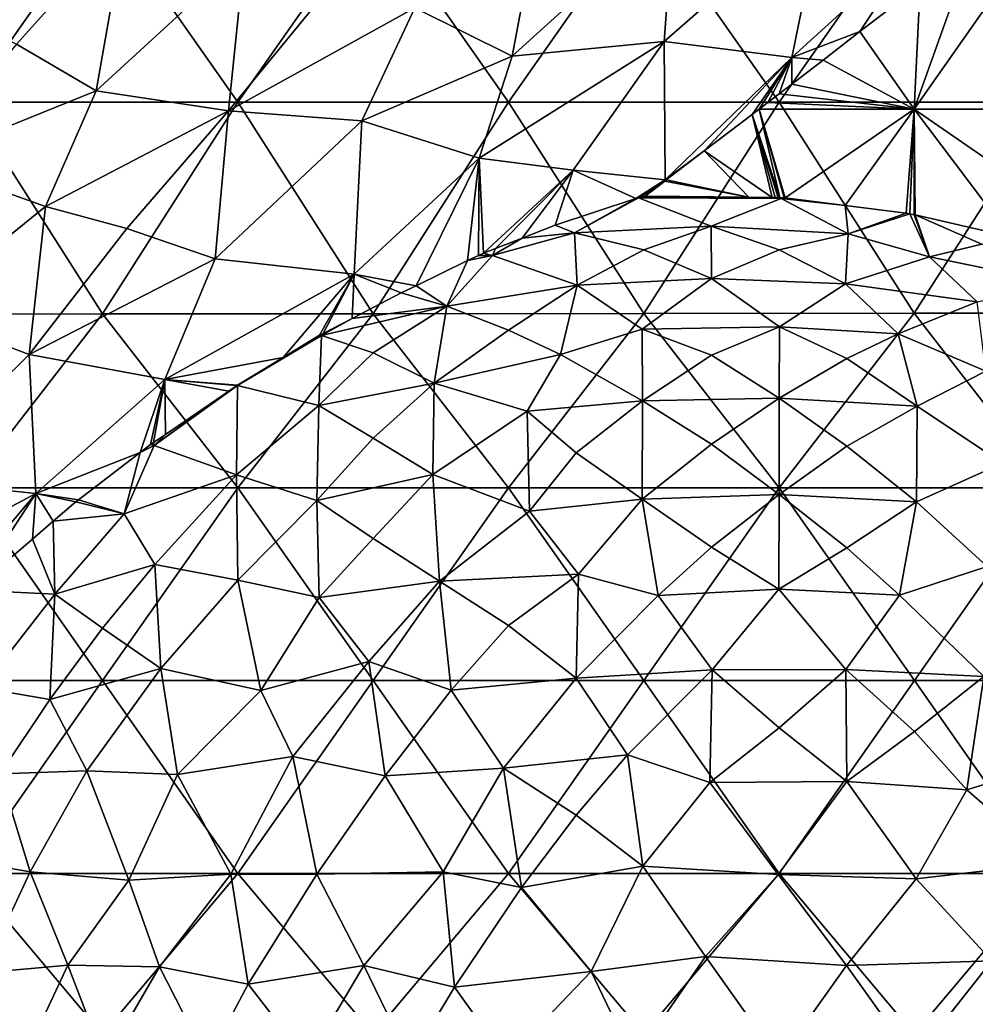
# Model space of a CAD drawing. Extents: x 543940 to 544530, y 4317070 to 4317550.
# Drawn here: x 544152 to 544241, y 4317300 to 4317392 of the extents above; entities that cross this region are included whole.
import ezdxf

# ---------------------------------------------------------------- set-up
doc = ezdxf.new("R2010")
doc.units = 0
doc.layers.add('Maia_Geological_Model_-_D2', color=7, linetype='CONTINUOUS')

msp = doc.modelspace()

# ---------------------------------------------------------------- linework, layer by layer
at = {"layer": 'Maia_Geological_Model_-_D2'}
for points in [[(544198.039, 4317388.765, 557.116), (544200.895, 4317403.938, 574.072), (544188.988, 4317393.261, 572.538)], [(544200.895, 4317403.938, 574.072), (544198.039, 4317388.765, 557.116), (544213.102, 4317402.411, 558.985)], [(544212.187, 4317390.11, 543.308), (544227.047, 4317403.089, 544.156), (544213.102, 4317402.411, 558.985)], [(544224.09, 4317388.614, 527.462), (544227.047, 4317403.089, 544.156), (544212.187, 4317390.11, 543.308)], [(544224.09, 4317388.614, 527.462), (544236.099, 4317399.572, 528.613), (544227.047, 4317403.089, 544.156)], [(544147.298, 4317384.476, 674.142), (544134.697, 4317402.445, 671.873), (544159.896, 4317402.445, 671.881)], [(544147.298, 4317384.476, 674.142), (544159.896, 4317402.445, 671.881), (544172.498, 4317384.476, 674.15)], [(544159.896, 4317402.445, 671.881), (544185.096, 4317402.445, 671.888), (544172.498, 4317384.476, 674.15)], [(544185.096, 4317402.445, 671.888), (544197.697, 4317384.476, 674.157), (544172.498, 4317384.476, 674.15)], [(544185.096, 4317402.445, 671.888), (544210.296, 4317402.446, 671.895), (544197.697, 4317384.476, 674.157)], [(544210.296, 4317402.446, 671.895), (544222.897, 4317384.476, 674.165), (544197.697, 4317384.476, 674.157)], [(544198.039, 4317388.765, 557.116), (544212.187, 4317390.11, 543.308), (544213.102, 4317402.411, 558.985)], [(544210.296, 4317402.446, 671.895), (544235.496, 4317402.445, 671.902), (544222.897, 4317384.476, 674.165)], [(544222.897, 4317384.476, 674.165), (544235.496, 4317402.445, 671.902), (544248.096, 4317384.476, 674.172)], [(544235.496, 4317402.445, 671.902), (544260.696, 4317402.445, 671.909), (544248.096, 4317384.476, 674.172)], [(544162.061, 4317401.204, 607.599), (544143.741, 4317393.944, 614.796), (544151.891, 4317389.856, 603.323)], [(544151.891, 4317389.856, 603.323), (544159.281, 4317385.511, 591.561), (544162.061, 4317401.204, 607.599)], [(544162.061, 4317401.204, 607.599), (544159.281, 4317385.511, 591.561), (544173.112, 4317398.213, 594.18)], [(544241.008, 4317399.265, 522.237), (544235.489, 4317383.813, 524.235), (544248.091, 4317401.78, 521.906)], [(544260.689, 4317383.815, 524.206), (544248.091, 4317401.78, 521.906), (544235.489, 4317383.813, 524.235)], [(544224.09, 4317388.614, 527.462), (544230.425, 4317391.034, 523.31), (544236.099, 4317399.572, 528.613)], [(544230.425, 4317391.034, 523.31), (544236.038, 4317395.376, 522.744), (544236.099, 4317399.572, 528.613)], [(544241.008, 4317399.265, 522.237), (544236.038, 4317395.376, 522.744), (544235.489, 4317383.813, 524.235)], [(544173.112, 4317398.213, 594.18), (544159.281, 4317385.511, 591.561), (544171.612, 4317383.674, 577.69)], [(544181.012, 4317395.11, 582.842), (544173.112, 4317398.213, 594.18), (544171.612, 4317383.674, 577.69)], [(544188.988, 4317393.261, 572.538), (544181.012, 4317395.11, 582.842), (544171.612, 4317383.674, 577.69)], [(544236.038, 4317395.376, 522.744), (544230.425, 4317391.034, 523.31), (544235.489, 4317383.813, 524.235)], [(544188.988, 4317393.261, 572.538), (544171.612, 4317383.674, 577.69), (544184.043, 4317382.722, 563.948)], [(544198.039, 4317388.765, 557.116), (544188.988, 4317393.261, 572.538), (544184.043, 4317382.722, 563.948)], [(544226.992, 4317388.378, 523.656), (544230.425, 4317391.034, 523.31), (544224.09, 4317388.614, 527.462)], [(544235.489, 4317383.813, 524.235), (544230.425, 4317391.034, 523.31), (544226.992, 4317388.378, 523.656)], [(544159.281, 4317385.511, 591.561), (544151.891, 4317389.856, 603.323), (544142.938, 4317378.895, 598.274)], [(544198.039, 4317388.765, 557.116), (544194.979, 4317379.262, 547.683), (544212.187, 4317390.11, 543.308)], [(544212.187, 4317390.11, 543.308), (544194.979, 4317379.262, 547.683), (544203.711, 4317378.134, 536.367)], [(544203.711, 4317378.134, 536.367), (544212.305, 4317377.223, 525.222), (544212.187, 4317390.11, 543.308)], [(544212.305, 4317377.223, 525.222), (544224.09, 4317388.614, 527.462), (544212.187, 4317390.11, 543.308)], [(544198.039, 4317388.765, 557.116), (544184.043, 4317382.722, 563.948), (544194.979, 4317379.262, 547.683)], [(544224.09, 4317388.614, 527.462), (544212.305, 4317377.223, 525.222), (544215.934, 4317379.933, 524.778)], [(544224.09, 4317388.614, 527.462), (544215.934, 4317379.933, 524.778), (544220.397, 4317383.326, 524.318)], [(544224.09, 4317388.614, 527.462), (544220.397, 4317383.326, 524.318), (544221.035, 4317383.811, 524.252)], [(544221.852, 4317384.434, 524.17), (544224.09, 4317388.614, 527.462), (544221.035, 4317383.811, 524.252)], [(544224.09, 4317388.614, 527.462), (544221.852, 4317384.434, 524.17), (544222.911, 4317385.242, 524.065)], [(544224.09, 4317388.614, 527.462), (544222.911, 4317385.242, 524.065), (544224.093, 4317386.144, 523.947)], [(544224.09, 4317388.614, 527.462), (544224.093, 4317386.144, 523.947), (544226.992, 4317388.378, 523.656)], [(544235.489, 4317383.813, 524.235), (544226.992, 4317388.378, 523.656), (544224.093, 4317386.144, 523.947)], [(544235.489, 4317383.813, 524.235), (544224.093, 4317386.144, 523.947), (544222.911, 4317385.242, 524.065)], [(544159.281, 4317385.511, 591.561), (544142.938, 4317378.895, 598.274), (544154.577, 4317374.745, 582.811)], [(544154.577, 4317374.745, 582.811), (544171.612, 4317383.674, 577.69), (544159.281, 4317385.511, 591.561)], [(544235.489, 4317383.813, 524.235), (544222.911, 4317385.242, 524.065), (544221.852, 4317384.434, 524.17)], [(544134.695, 4317364.721, 676.631), (544147.298, 4317384.476, 674.142), (544159.895, 4317364.744, 676.636)], [(544159.895, 4317364.744, 676.636), (544147.298, 4317384.476, 674.142), (544172.498, 4317384.476, 674.15)], [(544185.095, 4317364.765, 676.642), (544159.895, 4317364.744, 676.636), (544172.498, 4317384.476, 674.15)], [(544197.697, 4317384.476, 674.157), (544185.095, 4317364.765, 676.642), (544172.498, 4317384.476, 674.15)], [(544197.697, 4317384.476, 674.157), (544210.294, 4317364.786, 676.647), (544185.095, 4317364.765, 676.642)], [(544222.897, 4317384.476, 674.165), (544210.294, 4317364.786, 676.647), (544197.697, 4317384.476, 674.157)], [(544222.897, 4317384.476, 674.165), (544235.494, 4317364.807, 676.652), (544210.294, 4317364.786, 676.647)], [(544221.035, 4317383.811, 524.252), (544220.397, 4317383.326, 524.318), (544222.978, 4317375.585, 525.353)], [(544235.489, 4317383.813, 524.235), (544221.852, 4317384.434, 524.17), (544221.035, 4317383.811, 524.252)], [(544221.035, 4317383.811, 524.252), (544223.471, 4317375.545, 525.358), (544235.489, 4317383.813, 524.235)], [(544221.035, 4317383.811, 524.252), (544222.978, 4317375.585, 525.353), (544223.381, 4317375.557, 525.357)], [(544221.035, 4317383.811, 524.252), (544223.381, 4317375.557, 525.357), (544223.471, 4317375.545, 525.358)], [(544235.494, 4317364.807, 676.652), (544222.897, 4317384.476, 674.165), (544248.096, 4317384.476, 674.172)], [(544223.471, 4317375.545, 525.358), (544229.052, 4317374.849, 525.423), (544235.489, 4317383.813, 524.235)], [(544229.052, 4317374.849, 525.423), (544234.73, 4317374.116, 525.492), (544235.489, 4317383.813, 524.235)], [(544234.73, 4317374.116, 525.492), (544235.081, 4317374.054, 525.499), (544235.489, 4317383.813, 524.235)], [(544235.081, 4317374.054, 525.499), (544235.49, 4317373.984, 525.506), (544235.489, 4317383.813, 524.235)], [(544260.689, 4317383.815, 524.206), (544235.489, 4317383.813, 524.235), (544248.096, 4317375.127, 525.387)], [(544235.489, 4317383.813, 524.235), (544235.563, 4317373.971, 525.508), (544244.445, 4317371.929, 525.792)], [(544235.489, 4317383.813, 524.235), (544235.49, 4317373.984, 525.506), (544235.563, 4317373.971, 525.508)], [(544244.445, 4317371.929, 525.792), (544248.096, 4317375.127, 525.387), (544235.489, 4317383.813, 524.235)], [(544260.694, 4317364.827, 676.657), (544235.494, 4317364.807, 676.652), (544248.096, 4317384.476, 674.172)], [(544154.577, 4317374.745, 582.811), (544162.142, 4317372.704, 573.049), (544171.612, 4317383.674, 577.69)], [(544162.142, 4317372.704, 573.049), (544170.393, 4317369.877, 561.21), (544171.612, 4317383.674, 577.69)], [(544170.393, 4317369.877, 561.21), (544184.043, 4317382.722, 563.948), (544171.612, 4317383.674, 577.69)], [(544220.397, 4317383.326, 524.318), (544215.934, 4317379.933, 524.778), (544222.242, 4317375.601, 525.352)], [(544222.529, 4317375.599, 525.352), (544220.397, 4317383.326, 524.318), (544222.242, 4317375.601, 525.352)], [(544222.809, 4317375.596, 525.352), (544220.397, 4317383.326, 524.318), (544222.529, 4317375.599, 525.352)], [(544222.978, 4317375.585, 525.353), (544220.397, 4317383.326, 524.318), (544222.809, 4317375.596, 525.352)], [(544184.043, 4317382.722, 563.948), (544170.393, 4317369.877, 561.21), (544183.312, 4317368.444, 545.809)], [(544183.312, 4317368.444, 545.809), (544194.979, 4317379.262, 547.683), (544184.043, 4317382.722, 563.948)], [(544194.979, 4317379.262, 547.683), (544183.312, 4317368.444, 545.809), (544189.089, 4317367.373, 537.973)], [(544194.979, 4317379.262, 547.683), (544189.089, 4317367.373, 537.973), (544193.881, 4317369.708, 535.867)], [(544194.979, 4317379.262, 547.683), (544193.881, 4317369.708, 535.867), (544194.899, 4317370.188, 535.399)], [(544195.361, 4317370.409, 535.182), (544194.979, 4317379.262, 547.683), (544194.899, 4317370.188, 535.399)], [(544203.711, 4317378.134, 536.367), (544194.979, 4317379.262, 547.683), (544195.361, 4317370.409, 535.182)], [(544215.934, 4317379.933, 524.778), (544212.305, 4317377.223, 525.222), (544212.383, 4317377.217, 525.121)], [(544212.383, 4317377.217, 525.121), (544220.076, 4317375.621, 525.345), (544215.934, 4317379.933, 524.778)], [(544220.076, 4317375.621, 525.345), (544222.242, 4317375.601, 525.352), (544215.934, 4317379.933, 524.778)], [(544142.938, 4317378.895, 598.274), (544142.471, 4317364.981, 581.986), (544154.577, 4317374.745, 582.811)], [(544203.711, 4317378.134, 536.367), (544195.361, 4317370.409, 535.182), (544196.489, 4317370.84, 534.508)], [(544203.711, 4317378.134, 536.367), (544196.489, 4317370.84, 534.508), (544198.972, 4317371.796, 533.03)], [(544202.053, 4317372.998, 531.154), (544203.711, 4317378.134, 536.367), (544198.972, 4317371.796, 533.03)], [(544209.548, 4317375.497, 525.999), (544203.711, 4317378.134, 536.367), (544202.053, 4317372.998, 531.154)], [(544212.305, 4317377.223, 525.222), (544203.711, 4317378.134, 536.367), (544209.548, 4317375.497, 525.999)], [(544212.305, 4317377.223, 525.222), (544209.548, 4317375.497, 525.999), (544209.738, 4317375.56, 525.869)], [(544212.305, 4317377.223, 525.222), (544209.738, 4317375.56, 525.869), (544209.779, 4317375.572, 525.839)], [(544212.305, 4317377.223, 525.222), (544209.779, 4317375.572, 525.839), (544209.89, 4317375.598, 525.746)], [(544212.305, 4317377.223, 525.222), (544209.89, 4317375.598, 525.746), (544210.4, 4317375.708, 525.312)], [(544212.258, 4317377.121, 525.134), (544212.305, 4317377.223, 525.222), (544210.4, 4317375.708, 525.312)], [(544210.4, 4317375.708, 525.312), (544210.438, 4317375.708, 525.312), (544212.258, 4317377.121, 525.134)], [(544210.438, 4317375.708, 525.312), (544220.076, 4317375.621, 525.345), (544212.258, 4317377.121, 525.134)], [(544212.305, 4317377.223, 525.222), (544212.258, 4317377.121, 525.134), (544212.383, 4317377.217, 525.121)], [(544212.258, 4317377.121, 525.134), (544220.076, 4317375.621, 525.345), (544212.383, 4317377.217, 525.121)], [(544202.053, 4317372.998, 531.154), (544203.841, 4317372.299, 533.746), (544209.548, 4317375.497, 525.999)], [(544209.548, 4317375.497, 525.999), (544203.841, 4317372.299, 533.746), (544209.799, 4317375.565, 525.872)], [(544216.583, 4317372.931, 533.901), (544209.799, 4317375.565, 525.872), (544203.841, 4317372.299, 533.746)], [(544209.738, 4317375.56, 525.869), (544209.548, 4317375.497, 525.999), (544209.799, 4317375.565, 525.872)], [(544209.779, 4317375.572, 525.839), (544209.738, 4317375.56, 525.869), (544209.799, 4317375.565, 525.872)], [(544209.779, 4317375.572, 525.839), (544209.799, 4317375.565, 525.872), (544209.89, 4317375.598, 525.746)], [(544210.438, 4317375.708, 525.312), (544209.89, 4317375.598, 525.746), (544209.799, 4317375.565, 525.872)], [(544210.438, 4317375.708, 525.312), (544209.799, 4317375.565, 525.872), (544220.076, 4317375.621, 525.345)], [(544220.076, 4317375.621, 525.345), (544209.799, 4317375.565, 525.872), (544223.106, 4317375.482, 525.775)], [(544209.799, 4317375.565, 525.872), (544216.583, 4317372.931, 533.901), (544223.106, 4317375.482, 525.775)], [(544210.4, 4317375.708, 525.312), (544209.89, 4317375.598, 525.746), (544210.438, 4317375.708, 525.312)], [(544229.326, 4317372.208, 533.711), (544223.106, 4317375.482, 525.775), (544216.583, 4317372.931, 533.901)], [(544220.076, 4317375.621, 525.345), (544223.106, 4317375.482, 525.775), (544222.242, 4317375.601, 525.352)], [(544222.242, 4317375.601, 525.352), (544223.106, 4317375.482, 525.775), (544222.529, 4317375.599, 525.352)], [(544223.106, 4317375.482, 525.775), (544222.809, 4317375.596, 525.352), (544222.529, 4317375.599, 525.352)], [(544222.809, 4317375.596, 525.352), (544223.106, 4317375.482, 525.775), (544222.978, 4317375.585, 525.353)], [(544223.106, 4317375.482, 525.775), (544223.381, 4317375.557, 525.357), (544222.978, 4317375.585, 525.353)], [(544223.106, 4317375.482, 525.775), (544223.471, 4317375.545, 525.358), (544223.381, 4317375.557, 525.357)], [(544223.106, 4317375.482, 525.775), (544229.052, 4317374.849, 525.423), (544223.471, 4317375.545, 525.358)], [(544223.106, 4317375.482, 525.775), (544229.326, 4317372.208, 533.711), (544229.052, 4317374.849, 525.423)], [(544154.577, 4317374.745, 582.811), (544142.471, 4317364.981, 581.986), (544153.066, 4317360.977, 567.036)], [(544153.066, 4317360.977, 567.036), (544162.142, 4317372.704, 573.049), (544154.577, 4317374.745, 582.811)], [(544229.052, 4317374.849, 525.423), (544229.326, 4317372.208, 533.711), (544234.73, 4317374.116, 525.492)], [(544234.73, 4317374.116, 525.492), (544229.326, 4317372.208, 533.711), (544235.081, 4317374.054, 525.499)], [(544229.326, 4317372.208, 533.711), (544236.908, 4317370.072, 536.155), (544235.081, 4317374.054, 525.499)], [(544235.49, 4317373.984, 525.506), (544235.081, 4317374.054, 525.499), (544236.908, 4317370.072, 536.155)], [(544235.563, 4317373.971, 525.508), (544235.49, 4317373.984, 525.506), (544236.908, 4317370.072, 536.155)], [(544235.563, 4317373.971, 525.508), (544236.908, 4317370.072, 536.155), (544241.796, 4317371.243, 530.413)], [(544235.563, 4317373.971, 525.508), (544241.796, 4317371.243, 530.413), (544244.445, 4317371.929, 525.792)], [(544202.053, 4317372.998, 531.154), (544198.972, 4317371.796, 533.03), (544203.841, 4317372.299, 533.746)], [(544203.841, 4317372.299, 533.746), (544210.298, 4317370.707, 538.786), (544216.583, 4317372.931, 533.901)], [(544216.583, 4317372.931, 533.901), (544210.298, 4317370.707, 538.786), (544216.598, 4317368.048, 544.21)], [(544216.583, 4317372.931, 533.901), (544222.898, 4317370.715, 538.794), (544229.326, 4317372.208, 533.711)], [(544222.898, 4317370.715, 538.794), (544216.583, 4317372.931, 533.901), (544216.598, 4317368.048, 544.21)], [(544153.066, 4317360.977, 567.036), (544170.393, 4317369.877, 561.21), (544162.142, 4317372.704, 573.049)], [(544198.972, 4317371.796, 533.03), (544196.217, 4317370.172, 536.155), (544203.841, 4317372.299, 533.746)], [(544203.841, 4317372.299, 533.746), (544196.217, 4317370.172, 536.155), (544204.089, 4317367.431, 543.892)], [(544203.841, 4317372.299, 533.746), (544204.089, 4317367.431, 543.892), (544210.298, 4317370.707, 538.786)], [(544229.326, 4317372.208, 533.711), (544222.898, 4317370.715, 538.794), (544229.085, 4317367.534, 544.005)], [(544229.326, 4317372.208, 533.711), (544229.085, 4317367.534, 544.005), (544236.908, 4317370.072, 536.155)], [(544196.489, 4317370.84, 534.508), (544196.217, 4317370.172, 536.155), (544198.972, 4317371.796, 533.03)], [(544249.009, 4317367.585, 534.713), (544241.796, 4317371.243, 530.413), (544236.908, 4317370.072, 536.155)], [(544191.971, 4317365.481, 543.139), (544196.217, 4317370.172, 536.155), (544193.881, 4317369.708, 535.867)], [(544191.971, 4317365.481, 543.139), (544204.089, 4317367.431, 543.892), (544196.217, 4317370.172, 536.155)], [(544194.899, 4317370.188, 535.399), (544193.881, 4317369.708, 535.867), (544196.217, 4317370.172, 536.155)], [(544194.899, 4317370.188, 535.399), (544196.217, 4317370.172, 536.155), (544195.361, 4317370.409, 535.182)], [(544195.361, 4317370.409, 535.182), (544196.217, 4317370.172, 536.155), (544196.489, 4317370.84, 534.508)], [(544210.298, 4317370.707, 538.786), (544204.089, 4317367.431, 543.892), (544216.598, 4317368.048, 544.21)], [(544222.898, 4317370.715, 538.794), (544216.598, 4317368.048, 544.21), (544229.085, 4317367.534, 544.005)], [(544241.343, 4317365.855, 543.059), (544236.908, 4317370.072, 536.155), (544229.085, 4317367.534, 544.005)], [(544241.343, 4317365.855, 543.059), (544249.009, 4317367.585, 534.713), (544236.908, 4317370.072, 536.155)], [(544170.393, 4317369.877, 561.21), (544153.066, 4317360.977, 567.036), (544165.692, 4317358.649, 551.371)], [(544170.393, 4317369.877, 561.21), (544165.692, 4317358.649, 551.371), (544183.312, 4317368.444, 545.809)], [(544191.971, 4317365.481, 543.139), (544193.881, 4317369.708, 535.867), (544189.089, 4317367.373, 537.973)], [(544176.717, 4317360.684, 542.472), (544183.312, 4317368.444, 545.809), (544165.692, 4317358.649, 551.371)], [(544183.312, 4317368.444, 545.809), (544176.717, 4317360.684, 542.472), (544180.105, 4317362.758, 541.598)], [(544183.312, 4317368.444, 545.809), (544180.105, 4317362.758, 541.598), (544180.427, 4317362.935, 541.487)], [(544183.132, 4317364.323, 540.426), (544183.312, 4317368.444, 545.809), (544180.427, 4317362.935, 541.487)], [(544183.312, 4317368.444, 545.809), (544183.132, 4317364.323, 540.426), (544187.71, 4317366.699, 538.583)], [(544183.312, 4317368.444, 545.809), (544187.71, 4317366.699, 538.583), (544189.089, 4317367.373, 537.973)], [(544189.089, 4317367.373, 537.973), (544187.71, 4317366.699, 538.583), (544191.971, 4317365.481, 543.139)], [(544191.971, 4317365.481, 543.139), (544197.699, 4317363.24, 549.137), (544204.089, 4317367.431, 543.892)], [(544202.533, 4317360.956, 553.69), (544204.089, 4317367.431, 543.892), (544197.699, 4317363.24, 549.137)], [(544210.16, 4317363.327, 551.655), (544204.089, 4317367.431, 543.892), (544202.533, 4317360.956, 553.69)], [(544204.089, 4317367.431, 543.892), (544210.16, 4317363.327, 551.655), (544216.598, 4317368.048, 544.21)], [(544210.16, 4317363.327, 551.655), (544222.932, 4317363.546, 551.695), (544216.598, 4317368.048, 544.21)], [(544216.598, 4317368.048, 544.21), (544222.932, 4317363.546, 551.695), (544229.085, 4317367.534, 544.005)], [(544233.978, 4317362.878, 550.923), (544229.085, 4317367.534, 544.005), (544222.932, 4317363.546, 551.695)], [(544241.343, 4317365.855, 543.059), (544229.085, 4317367.534, 544.005), (544233.978, 4317362.878, 550.923)], [(544187.71, 4317366.699, 538.583), (544183.132, 4317364.323, 540.426), (544191.971, 4317365.481, 543.139)], [(544183.132, 4317364.323, 540.426), (544180.268, 4317362.723, 541.787), (544191.971, 4317365.481, 543.139)], [(544185.1, 4317361.122, 547.019), (544191.971, 4317365.481, 543.139), (544180.268, 4317362.723, 541.787)], [(544190.79, 4317358.307, 553.252), (544191.971, 4317365.481, 543.139), (544185.1, 4317361.122, 547.019)], [(544197.699, 4317363.24, 549.137), (544191.971, 4317365.481, 543.139), (544190.79, 4317358.307, 553.252)], [(544242.147, 4317359.401, 553.524), (544241.343, 4317365.855, 543.059), (544233.978, 4317362.878, 550.923)], [(544147.3, 4317348.547, 678.672), (544134.695, 4317364.721, 676.631), (544159.895, 4317364.744, 676.636)], [(544142.471, 4317364.981, 581.986), (544141.265, 4317349.328, 563.626), (544153.066, 4317360.977, 567.036)], [(544172.499, 4317348.546, 678.68), (544147.3, 4317348.547, 678.672), (544159.895, 4317364.744, 676.636)], [(544172.499, 4317348.546, 678.68), (544159.895, 4317364.744, 676.636), (544185.095, 4317364.765, 676.642)], [(544197.698, 4317348.546, 678.689), (544172.499, 4317348.546, 678.68), (544185.095, 4317364.765, 676.642)], [(544210.294, 4317364.786, 676.647), (544197.698, 4317348.546, 678.689), (544185.095, 4317364.765, 676.642)], [(544197.698, 4317348.546, 678.689), (544210.294, 4317364.786, 676.647), (544222.897, 4317348.546, 678.697)], [(544235.494, 4317364.807, 676.652), (544222.897, 4317348.546, 678.697), (544210.294, 4317364.786, 676.647)], [(544248.096, 4317348.545, 678.705), (544222.897, 4317348.546, 678.697), (544235.494, 4317364.807, 676.652)], [(544248.096, 4317348.545, 678.705), (544235.494, 4317364.807, 676.652), (544260.694, 4317364.827, 676.657)], [(544180.427, 4317362.935, 541.487), (544180.268, 4317362.723, 541.787), (544183.132, 4317364.323, 540.426)], [(544176.717, 4317360.684, 542.472), (544172.462, 4317358.063, 543.595), (544180.268, 4317362.723, 541.787)], [(544180.02, 4317356.204, 550.838), (544180.268, 4317362.723, 541.787), (544172.462, 4317358.063, 543.595)], [(544176.717, 4317360.684, 542.472), (544180.268, 4317362.723, 541.787), (544180.105, 4317362.758, 541.598)], [(544185.1, 4317361.122, 547.019), (544180.268, 4317362.723, 541.787), (544180.02, 4317356.204, 550.838)], [(544180.427, 4317362.935, 541.487), (544180.105, 4317362.758, 541.598), (544180.268, 4317362.723, 541.787)], [(544202.533, 4317360.956, 553.69), (544197.699, 4317363.24, 549.137), (544190.79, 4317358.307, 553.252)], [(544210.16, 4317363.327, 551.655), (544202.533, 4317360.956, 553.69), (544210.179, 4317356.654, 560.233)], [(544210.16, 4317363.327, 551.655), (544216.598, 4317360.896, 555.702), (544222.932, 4317363.546, 551.695)], [(544210.179, 4317356.654, 560.233), (544216.598, 4317360.896, 555.702), (544210.16, 4317363.327, 551.655)], [(544222.932, 4317363.546, 551.695), (544216.598, 4317360.896, 555.702), (544222.912, 4317356.908, 560.499)], [(544229.197, 4317360.581, 555.387), (544222.932, 4317363.546, 551.695), (544222.912, 4317356.908, 560.499)], [(544222.932, 4317363.546, 551.695), (544229.197, 4317360.581, 555.387), (544233.978, 4317362.878, 550.923)], [(544233.978, 4317362.878, 550.923), (544229.197, 4317360.581, 555.387), (544235.769, 4317356.167, 559.567)], [(544235.769, 4317356.167, 559.567), (544242.147, 4317359.401, 553.524), (544233.978, 4317362.878, 550.923)], [(544153.679, 4317348.02, 549.822), (544153.066, 4317360.977, 567.036), (544141.265, 4317349.328, 563.626)], [(544153.066, 4317360.977, 567.036), (544153.679, 4317348.02, 549.822), (544165.692, 4317358.649, 551.371)], [(544180.02, 4317356.204, 550.838), (544190.79, 4317358.307, 553.252), (544185.1, 4317361.122, 547.019)], [(544199.453, 4317355.681, 559.238), (544202.533, 4317360.956, 553.69), (544190.79, 4317358.307, 553.252)], [(544210.179, 4317356.654, 560.233), (544202.533, 4317360.956, 553.69), (544199.453, 4317355.681, 559.238)], [(544216.598, 4317360.896, 555.702), (544210.179, 4317356.654, 560.233), (544222.912, 4317356.908, 560.499)], [(544176.717, 4317360.684, 542.472), (544165.692, 4317358.649, 551.371), (544172.464, 4317358.103, 543.528)], [(544172.464, 4317358.103, 543.528), (544172.462, 4317358.063, 543.595), (544176.717, 4317360.684, 542.472)], [(544229.197, 4317360.581, 555.387), (544222.912, 4317356.908, 560.499), (544235.769, 4317356.167, 559.567)], [(544242.147, 4317359.401, 553.524), (544235.769, 4317356.167, 559.567), (544243.701, 4317350.838, 563.482)], [(544165.692, 4317358.649, 551.371), (544153.679, 4317348.02, 549.822), (544163.389, 4317351.841, 544.788)], [(544165.692, 4317358.649, 551.371), (544163.389, 4317351.841, 544.788), (544164.347, 4317352.567, 544.751)], [(544165.692, 4317358.649, 551.371), (544164.347, 4317352.567, 544.751), (544164.649, 4317352.773, 544.708)], [(544165.692, 4317358.649, 551.371), (544164.649, 4317352.773, 544.708), (544165.756, 4317353.523, 544.549)], [(544171.656, 4317357.557, 543.654), (544164.683, 4317352.487, 545.147), (544172.462, 4317358.063, 543.595)], [(544164.683, 4317352.487, 545.147), (544172.372, 4317349.743, 553.481), (544172.462, 4317358.063, 543.595)], [(544171.656, 4317357.557, 543.654), (544165.692, 4317358.649, 551.371), (544165.756, 4317353.523, 544.549)], [(544172.404, 4317358.066, 543.542), (544165.692, 4317358.649, 551.371), (544171.656, 4317357.557, 543.654)], [(544172.464, 4317358.103, 543.528), (544165.692, 4317358.649, 551.371), (544172.404, 4317358.066, 543.542)], [(544172.404, 4317358.066, 543.542), (544171.656, 4317357.557, 543.654), (544172.462, 4317358.063, 543.595)], [(544172.372, 4317349.743, 553.481), (544180.02, 4317356.204, 550.838), (544172.462, 4317358.063, 543.595)], [(544172.404, 4317358.066, 543.542), (544172.462, 4317358.063, 543.595), (544172.464, 4317358.103, 543.528)], [(544180.02, 4317356.204, 550.838), (544185.1, 4317353.179, 556.894), (544190.79, 4317358.307, 553.252)], [(544190.651, 4317349.795, 562.333), (544190.79, 4317358.307, 553.252), (544185.1, 4317353.179, 556.894)], [(544199.453, 4317355.681, 559.238), (544190.79, 4317358.307, 553.252), (544190.651, 4317349.795, 562.333)], [(544165.756, 4317353.523, 544.549), (544164.683, 4317352.487, 545.147), (544171.656, 4317357.557, 543.654)], [(544203.999, 4317351.805, 564.429), (544210.179, 4317356.654, 560.233), (544199.453, 4317355.681, 559.238)], [(544203.999, 4317351.805, 564.429), (544210.134, 4317347.486, 569.162), (544210.179, 4317356.654, 560.233)], [(544210.134, 4317347.486, 569.162), (544216.598, 4317352.617, 565.241), (544210.179, 4317356.654, 560.233)], [(544210.179, 4317356.654, 560.233), (544216.598, 4317352.617, 565.241), (544222.912, 4317356.908, 560.499)], [(544216.598, 4317352.617, 565.241), (544222.895, 4317347.94, 569.531), (544222.912, 4317356.908, 560.499)], [(544222.895, 4317347.94, 569.531), (544229.197, 4317352.431, 565.055), (544222.912, 4317356.908, 560.499)], [(544222.912, 4317356.908, 560.499), (544229.197, 4317352.431, 565.055), (544235.769, 4317356.167, 559.567)], [(544179.862, 4317347.363, 560.025), (544180.02, 4317356.204, 550.838), (544172.372, 4317349.743, 553.481)], [(544185.1, 4317353.179, 556.894), (544180.02, 4317356.204, 550.838), (544179.862, 4317347.363, 560.025)], [(544199.641, 4317346.375, 568.112), (544199.453, 4317355.681, 559.238), (544190.651, 4317349.795, 562.333)], [(544199.641, 4317346.375, 568.112), (544203.999, 4317351.805, 564.429), (544199.453, 4317355.681, 559.238)], [(544229.197, 4317352.431, 565.055), (544235.703, 4317347.24, 568.863), (544235.769, 4317356.167, 559.567)], [(544235.703, 4317347.24, 568.863), (544243.701, 4317350.838, 563.482), (544235.769, 4317356.167, 559.567)], [(544164.649, 4317352.773, 544.708), (544164.683, 4317352.487, 545.147), (544165.756, 4317353.523, 544.549)], [(544163.389, 4317351.841, 544.788), (544164.683, 4317352.487, 545.147), (544164.347, 4317352.567, 544.751)], [(544164.649, 4317352.773, 544.708), (544164.347, 4317352.567, 544.751), (544164.683, 4317352.487, 545.147)], [(544179.862, 4317347.363, 560.025), (544190.651, 4317349.795, 562.333), (544185.1, 4317353.179, 556.894)], [(544216.598, 4317352.617, 565.241), (544210.134, 4317347.486, 569.162), (544222.895, 4317347.94, 569.531)], [(544163.389, 4317351.841, 544.788), (544153.679, 4317348.02, 549.822), (544157.651, 4317347.418, 544.909)], [(544163.389, 4317351.841, 544.788), (544157.651, 4317347.418, 544.909), (544161.908, 4317346.134, 549.838)], [(544164.683, 4317352.487, 545.147), (544163.389, 4317351.841, 544.788), (544161.908, 4317346.134, 549.838)], [(544161.908, 4317346.134, 549.838), (544172.372, 4317349.743, 553.481), (544164.683, 4317352.487, 545.147)], [(544210.134, 4317347.486, 569.162), (544203.999, 4317351.805, 564.429), (544199.641, 4317346.375, 568.112)], [(544229.197, 4317352.431, 565.055), (544222.895, 4317347.94, 569.531), (544235.703, 4317347.24, 568.863)], [(544235.703, 4317347.24, 568.863), (544242.276, 4317341.214, 572.485), (544243.701, 4317350.838, 563.482)], [(544141.265, 4317349.328, 563.626), (544136.486, 4317338.84, 554.922), (544153.679, 4317348.02, 549.822)], [(544161.908, 4317346.134, 549.838), (544164.761, 4317341.42, 556.081), (544172.372, 4317349.743, 553.481)], [(544172.489, 4317339.955, 561.97), (544172.372, 4317349.743, 553.481), (544164.761, 4317341.42, 556.081)], [(544179.862, 4317347.363, 560.025), (544172.372, 4317349.743, 553.481), (544172.489, 4317339.955, 561.97)], [(544179.862, 4317347.363, 560.025), (544185.1, 4317343.839, 565.372), (544190.651, 4317349.795, 562.333)], [(544191.277, 4317339.843, 570.492), (544190.651, 4317349.795, 562.333), (544185.1, 4317343.839, 565.372)], [(544191.277, 4317339.843, 570.492), (544199.641, 4317346.375, 568.112), (544190.651, 4317349.795, 562.333)], [(544159.897, 4317330.589, 680.939), (544134.698, 4317330.589, 680.93), (544147.3, 4317348.547, 678.672)], [(544153.679, 4317348.02, 549.822), (544136.486, 4317338.84, 554.922), (544144.327, 4317336.903, 544.797)], [(544153.679, 4317348.02, 549.822), (544144.327, 4317336.903, 544.797), (544147.767, 4317339.014, 544.076)], [(544159.897, 4317330.589, 680.939), (544147.3, 4317348.547, 678.672), (544172.499, 4317348.546, 678.68)], [(544153.361, 4317343.769, 544.617), (544153.679, 4317348.02, 549.822), (544147.767, 4317339.014, 544.076)], [(544155.291, 4317345.434, 544.779), (544153.679, 4317348.02, 549.822), (544153.361, 4317343.769, 544.617)], [(544157.416, 4317347.236, 544.915), (544153.679, 4317348.02, 549.822), (544155.291, 4317345.434, 544.779)], [(544157.651, 4317347.418, 544.909), (544153.679, 4317348.02, 549.822), (544157.416, 4317347.236, 544.915)], [(544185.097, 4317330.589, 680.947), (544159.897, 4317330.589, 680.939), (544172.499, 4317348.546, 678.68)], [(544197.698, 4317348.546, 678.689), (544185.097, 4317330.589, 680.947), (544172.499, 4317348.546, 678.68)], [(544210.297, 4317330.589, 680.956), (544185.097, 4317330.589, 680.947), (544197.698, 4317348.546, 678.689)], [(544222.897, 4317348.546, 678.697), (544210.297, 4317330.589, 680.956), (544197.698, 4317348.546, 678.689)], [(544235.497, 4317330.589, 680.964), (544210.297, 4317330.589, 680.956), (544222.897, 4317348.546, 678.697)], [(544248.096, 4317348.545, 678.705), (544235.497, 4317330.589, 680.964), (544222.897, 4317348.546, 678.697)], [(544260.696, 4317330.588, 680.973), (544235.497, 4317330.589, 680.964), (544248.096, 4317348.545, 678.705)], [(544161.908, 4317346.134, 549.838), (544157.416, 4317347.236, 544.915), (544155.291, 4317345.434, 544.779)], [(544157.651, 4317347.418, 544.909), (544157.416, 4317347.236, 544.915), (544161.908, 4317346.134, 549.838)], [(544179.862, 4317347.363, 560.025), (544172.489, 4317339.955, 561.97), (544180.052, 4317338.325, 566.997)], [(544180.052, 4317338.325, 566.997), (544185.1, 4317343.839, 565.372), (544179.862, 4317347.363, 560.025)], [(544204.21, 4317340.503, 573.426), (544210.134, 4317347.486, 569.162), (544199.641, 4317346.375, 568.112)], [(544210.134, 4317347.486, 569.162), (544204.21, 4317340.503, 573.426), (544211.65, 4317338.513, 575.953)], [(544210.134, 4317347.486, 569.162), (544216.598, 4317343.018, 573.461), (544222.895, 4317347.94, 569.531)], [(544211.65, 4317338.513, 575.953), (544216.598, 4317343.018, 573.461), (544210.134, 4317347.486, 569.162)], [(544216.598, 4317343.018, 573.461), (544222.884, 4317339.097, 576.18), (544222.895, 4317347.94, 569.531)], [(544222.884, 4317339.097, 576.18), (544229.197, 4317342.969, 573.411), (544222.895, 4317347.94, 569.531)], [(544222.895, 4317347.94, 569.531), (544229.197, 4317342.969, 573.411), (544235.703, 4317347.24, 568.863)], [(544235.703, 4317347.24, 568.863), (544229.197, 4317342.969, 573.411), (544234.103, 4317338.536, 575.915)], [(544242.276, 4317341.214, 572.485), (544235.703, 4317347.24, 568.863), (544234.103, 4317338.536, 575.915)], [(544161.908, 4317346.134, 549.838), (544155.291, 4317345.434, 544.779), (544155.46, 4317338.64, 551.34)], [(544155.46, 4317338.64, 551.34), (544164.761, 4317341.42, 556.081), (544161.908, 4317346.134, 549.838)], [(544204.21, 4317340.503, 573.426), (544199.641, 4317346.375, 568.112), (544191.277, 4317339.843, 570.492)], [(544155.291, 4317345.434, 544.779), (544153.361, 4317343.769, 544.617), (544155.46, 4317338.64, 551.34)], [(544147.767, 4317339.014, 544.076), (544155.46, 4317338.64, 551.34), (544153.361, 4317343.769, 544.617)], [(544180.052, 4317338.325, 566.997), (544191.277, 4317339.843, 570.492), (544185.1, 4317343.839, 565.372)], [(544216.598, 4317343.018, 573.461), (544211.65, 4317338.513, 575.953), (544222.884, 4317339.097, 576.18)], [(544229.197, 4317342.969, 573.411), (544222.884, 4317339.097, 576.18), (544234.103, 4317338.536, 575.915)], [(544164.761, 4317341.42, 556.081), (544155.46, 4317338.64, 551.34), (544159.901, 4317335.481, 557.014)], [(544164.761, 4317341.42, 556.081), (544159.901, 4317335.481, 557.014), (544165.314, 4317331.729, 562.895)], [(544172.489, 4317339.955, 561.97), (544164.761, 4317341.42, 556.081), (544165.314, 4317331.729, 562.895)], [(544242.276, 4317341.214, 572.485), (544234.103, 4317338.536, 575.915), (544241.975, 4317330.976, 579.325)], [(544174.631, 4317329.66, 569.288), (544172.489, 4317339.955, 561.97), (544165.314, 4317331.729, 562.895)], [(544174.631, 4317329.66, 569.288), (544180.052, 4317338.325, 566.997), (544172.489, 4317339.955, 561.97)], [(544184.686, 4317332.383, 572.434), (544191.277, 4317339.843, 570.492), (544180.052, 4317338.325, 566.997)], [(544192.369, 4317329.701, 576.59), (544191.277, 4317339.843, 570.492), (544184.686, 4317332.383, 572.434)], [(544197.699, 4317335.714, 575.065), (544204.21, 4317340.503, 573.426), (544191.277, 4317339.843, 570.492)], [(544192.369, 4317329.701, 576.59), (544197.699, 4317335.714, 575.065), (544191.277, 4317339.843, 570.492)], [(544204.011, 4317330.817, 579.071), (544204.21, 4317340.503, 573.426), (544197.699, 4317335.714, 575.065)], [(544204.21, 4317340.503, 573.426), (544204.011, 4317330.817, 579.071), (544211.65, 4317338.513, 575.953)], [(544147.767, 4317339.014, 544.076), (544148.636, 4317329.921, 551.581), (544155.46, 4317338.64, 551.34)], [(544222.884, 4317339.097, 576.18), (544211.65, 4317338.513, 575.953), (544216.653, 4317331.605, 580.276)], [(544229.113, 4317331.628, 580.4), (544222.884, 4317339.097, 576.18), (544216.653, 4317331.605, 580.276)], [(544234.103, 4317338.536, 575.915), (544222.884, 4317339.097, 576.18), (544229.113, 4317331.628, 580.4)], [(544154.994, 4317328.824, 557.297), (544155.46, 4317338.64, 551.34), (544148.636, 4317329.921, 551.581)], [(544154.994, 4317328.824, 557.297), (544159.901, 4317335.481, 557.014), (544155.46, 4317338.64, 551.34)], [(544174.631, 4317329.66, 569.288), (544184.686, 4317332.383, 572.434), (544180.052, 4317338.325, 566.997)], [(544211.65, 4317338.513, 575.953), (544204.011, 4317330.817, 579.071), (544216.653, 4317331.605, 580.276)], [(544241.975, 4317330.976, 579.325), (544234.103, 4317338.536, 575.915), (544229.113, 4317331.628, 580.4)], [(544159.901, 4317335.481, 557.014), (544154.994, 4317328.824, 557.297), (544165.314, 4317331.729, 562.895)], [(544204.011, 4317330.817, 579.071), (544197.699, 4317335.714, 575.065), (544192.369, 4317329.701, 576.59)], [(544184.686, 4317332.383, 572.434), (544174.631, 4317329.66, 569.288), (544177.626, 4317323.513, 573.434)], [(544186.204, 4317321.737, 577.572), (544184.686, 4317332.383, 572.434), (544177.626, 4317323.513, 573.434)], [(544186.204, 4317321.737, 577.572), (544192.369, 4317329.701, 576.59), (544184.686, 4317332.383, 572.434)], [(544154.994, 4317328.824, 557.297), (544158.416, 4317322.181, 562.758), (544165.314, 4317331.729, 562.895)], [(544158.416, 4317322.181, 562.758), (544166.882, 4317321.848, 568.25), (544165.314, 4317331.729, 562.895)], [(544166.882, 4317321.848, 568.25), (544174.631, 4317329.66, 569.288), (544165.314, 4317331.729, 562.895)], [(544204.011, 4317330.817, 579.071), (544208.774, 4317323.691, 583.015), (544216.653, 4317331.605, 580.276)], [(544208.774, 4317323.691, 583.015), (544216.465, 4317321.101, 584.817), (544216.653, 4317331.605, 580.276)], [(544216.465, 4317321.101, 584.817), (544222.897, 4317326.206, 583.376), (544216.653, 4317331.605, 580.276)], [(544216.653, 4317331.605, 580.276), (544222.897, 4317326.206, 583.376), (544229.113, 4317331.628, 580.4)], [(544222.897, 4317326.206, 583.376), (544229.217, 4317321.194, 585.129), (544229.113, 4317331.628, 580.4)], [(544229.113, 4317331.628, 580.4), (544235.497, 4317325.855, 583.025), (544241.975, 4317330.976, 579.325)], [(544229.217, 4317321.194, 585.129), (544235.497, 4317325.855, 583.025), (544229.113, 4317331.628, 580.4)], [(544159.897, 4317330.589, 680.939), (544147.296, 4317312.628, 683.198), (544134.698, 4317330.589, 680.93)], [(544147.296, 4317312.628, 683.198), (544159.897, 4317330.589, 680.939), (544172.496, 4317312.628, 683.207)], [(544159.897, 4317330.589, 680.939), (544185.097, 4317330.589, 680.947), (544172.496, 4317312.628, 683.207)], [(544185.097, 4317330.589, 680.947), (544197.696, 4317312.628, 683.217), (544172.496, 4317312.628, 683.207)], [(544210.297, 4317330.589, 680.956), (544197.696, 4317312.628, 683.217), (544185.097, 4317330.589, 680.947)], [(544204.011, 4317330.817, 579.071), (544192.369, 4317329.701, 576.59), (544197.24, 4317322.449, 580.898)], [(544204.011, 4317330.817, 579.071), (544197.24, 4317322.449, 580.898), (544208.774, 4317323.691, 583.015)], [(544210.297, 4317330.589, 680.956), (544222.896, 4317312.628, 683.226), (544197.696, 4317312.628, 683.217)], [(544235.497, 4317330.589, 680.964), (544222.896, 4317312.628, 683.226), (544210.297, 4317330.589, 680.956)], [(544248.097, 4317312.628, 683.235), (544222.896, 4317312.628, 683.226), (544235.497, 4317330.589, 680.964)], [(544235.497, 4317325.855, 583.025), (544240.377, 4317320.425, 584.496), (544241.975, 4317330.976, 579.325)], [(544260.696, 4317330.588, 680.973), (544248.097, 4317312.628, 683.235), (544235.497, 4317330.589, 680.964)], [(544240.377, 4317320.425, 584.496), (544247.853, 4317322.734, 582.131), (544241.975, 4317330.976, 579.325)], [(544150.34, 4317321.915, 556.971), (544154.994, 4317328.824, 557.297), (544148.636, 4317329.921, 551.581)], [(544177.626, 4317323.513, 573.434), (544174.631, 4317329.66, 569.288), (544166.882, 4317321.848, 568.25)], [(544186.204, 4317321.737, 577.572), (544197.24, 4317322.449, 580.898), (544192.369, 4317329.701, 576.59)], [(544150.34, 4317321.915, 556.971), (544158.416, 4317322.181, 562.758), (544154.994, 4317328.824, 557.297)], [(544216.465, 4317321.101, 584.817), (544229.217, 4317321.194, 585.129), (544222.897, 4317326.206, 583.376)], [(544229.217, 4317321.194, 585.129), (544240.377, 4317320.425, 584.496), (544235.497, 4317325.855, 583.025)], [(544177.626, 4317323.513, 573.434), (544166.882, 4317321.848, 568.25), (544171.831, 4317312.578, 573.612)], [(544179.845, 4317312.565, 577.538), (544177.626, 4317323.513, 573.434), (544171.831, 4317312.578, 573.612)], [(544186.204, 4317321.737, 577.572), (544177.626, 4317323.513, 573.434), (544179.845, 4317312.565, 577.538)], [(544197.24, 4317322.449, 580.898), (544203.998, 4317318.061, 584.14), (544208.774, 4317323.691, 583.015)], [(544203.998, 4317318.061, 584.14), (544210.218, 4317313.296, 586.356), (544208.774, 4317323.691, 583.015)], [(544208.774, 4317323.691, 583.015), (544210.218, 4317313.296, 586.356), (544216.465, 4317321.101, 584.817)], [(544197.24, 4317322.449, 580.898), (544186.204, 4317321.737, 577.572), (544191.603, 4317312.773, 582.011)], [(544197.24, 4317322.449, 580.898), (544191.603, 4317312.773, 582.011), (544198.915, 4317311.335, 584.604)], [(544203.998, 4317318.061, 584.14), (544197.24, 4317322.449, 580.898), (544198.915, 4317311.335, 584.604)], [(544240.377, 4317320.425, 584.496), (544248.233, 4317313.581, 585.301), (544247.853, 4317322.734, 582.131)], [(544153.134, 4317312.776, 561.886), (544150.34, 4317321.915, 556.971), (544144.586, 4317314.286, 554.69)], [(544153.134, 4317312.776, 561.886), (544158.416, 4317322.181, 562.758), (544150.34, 4317321.915, 556.971)], [(544153.134, 4317312.776, 561.886), (544162.342, 4317311.994, 568.359), (544158.416, 4317322.181, 562.758)], [(544162.342, 4317311.994, 568.359), (544166.882, 4317321.848, 568.25), (544158.416, 4317322.181, 562.758)], [(544171.831, 4317312.578, 573.612), (544166.882, 4317321.848, 568.25), (544162.342, 4317311.994, 568.359)], [(544191.603, 4317312.773, 582.011), (544186.204, 4317321.737, 577.572), (544179.845, 4317312.565, 577.538)], [(544216.465, 4317321.101, 584.817), (544210.218, 4317313.296, 586.356), (544222.814, 4317312.519, 587.766)], [(544229.217, 4317321.194, 585.129), (544216.465, 4317321.101, 584.817), (544222.814, 4317312.519, 587.766)], [(544229.217, 4317321.194, 585.129), (544222.814, 4317312.519, 587.766), (544235.674, 4317312.118, 587.552)], [(544240.377, 4317320.425, 584.496), (544229.217, 4317321.194, 585.129), (544235.674, 4317312.118, 587.552)], [(544235.674, 4317312.118, 587.552), (544248.233, 4317313.581, 585.301), (544240.377, 4317320.425, 584.496)], [(544203.998, 4317318.061, 584.14), (544198.915, 4317311.335, 584.604), (544210.218, 4317313.296, 586.356)], [(544148.743, 4317303.381, 559.837), (544153.134, 4317312.776, 561.886), (544144.586, 4317314.286, 554.69)], [(544198.915, 4317311.335, 584.604), (544205.403, 4317303.495, 587.282), (544210.218, 4317313.296, 586.356)], [(544210.218, 4317313.296, 586.356), (544205.403, 4317303.495, 587.282), (544216.041, 4317304.882, 588.772)], [(544222.814, 4317312.519, 587.766), (544210.218, 4317313.296, 586.356), (544216.041, 4317304.882, 588.772)], [(544235.674, 4317312.118, 587.552), (544242.706, 4317304.478, 588.454), (544248.233, 4317313.581, 585.301)], [(544147.296, 4317312.628, 683.198), (544159.893, 4317297.657, 685.096), (544134.692, 4317297.653, 685.087)], [(544159.893, 4317297.657, 685.096), (544147.296, 4317312.628, 683.198), (544172.496, 4317312.628, 683.207)], [(544148.743, 4317303.381, 559.837), (544156.672, 4317304.097, 565.833), (544153.134, 4317312.776, 561.886)], [(544162.342, 4317311.994, 568.359), (544153.134, 4317312.776, 561.886), (544156.672, 4317304.097, 565.833)], [(544185.094, 4317297.66, 685.106), (544159.893, 4317297.657, 685.096), (544172.496, 4317312.628, 683.207)], [(544162.342, 4317311.994, 568.359), (544165.191, 4317303.945, 571.196), (544171.831, 4317312.578, 573.612)], [(544173.439, 4317302.334, 575.994), (544171.831, 4317312.578, 573.612), (544165.191, 4317303.945, 571.196)], [(544173.439, 4317302.334, 575.994), (544179.845, 4317312.565, 577.538), (544171.831, 4317312.578, 573.612)], [(544197.696, 4317312.628, 683.217), (544185.094, 4317297.66, 685.106), (544172.496, 4317312.628, 683.207)], [(544184.231, 4317304.056, 580.78), (544179.845, 4317312.565, 577.538), (544173.439, 4317302.334, 575.994)], [(544179.845, 4317312.565, 577.538), (544184.231, 4317304.056, 580.78), (544191.603, 4317312.773, 582.011)], [(544192.662, 4317302.052, 584.163), (544191.603, 4317312.773, 582.011), (544184.231, 4317304.056, 580.78)], [(544197.696, 4317312.628, 683.217), (544210.295, 4317297.663, 685.116), (544185.094, 4317297.66, 685.106)], [(544192.662, 4317302.052, 584.163), (544198.915, 4317311.335, 584.604), (544191.603, 4317312.773, 582.011)], [(544222.896, 4317312.628, 683.226), (544210.295, 4317297.663, 685.116), (544197.696, 4317312.628, 683.217)], [(544235.496, 4317297.666, 685.126), (544210.295, 4317297.663, 685.116), (544222.896, 4317312.628, 683.226)], [(544222.814, 4317312.519, 587.766), (544216.041, 4317304.882, 588.772), (544229.179, 4317304.074, 589.497)], [(544222.814, 4317312.519, 587.766), (544229.179, 4317304.074, 589.497), (544235.674, 4317312.118, 587.552)], [(544235.496, 4317297.666, 685.126), (544222.896, 4317312.628, 683.226), (544248.097, 4317312.628, 683.235)], [(544235.496, 4317297.666, 685.126), (544248.097, 4317312.628, 683.235), (544260.698, 4317297.668, 685.135)], [(544162.342, 4317311.994, 568.359), (544156.672, 4317304.097, 565.833), (544165.191, 4317303.945, 571.196)], [(544205.403, 4317303.495, 587.282), (544198.915, 4317311.335, 584.604), (544192.662, 4317302.052, 584.163)], [(544235.674, 4317312.118, 587.552), (544229.179, 4317304.074, 589.497), (544242.706, 4317304.478, 588.454)], [(544205.403, 4317303.495, 587.282), (544209.372, 4317295.208, 588.747), (544216.041, 4317304.882, 588.772)], [(544209.372, 4317295.208, 588.747), (544222.893, 4317295.245, 590.246), (544216.041, 4317304.882, 588.772)], [(544222.893, 4317295.245, 590.246), (544229.179, 4317304.074, 589.497), (544216.041, 4317304.882, 588.772)], [(544148.743, 4317303.381, 559.837), (544152.196, 4317294.539, 562.478), (544156.672, 4317304.097, 565.833)], [(544160.111, 4317295.155, 568.101), (544156.672, 4317304.097, 565.833), (544152.196, 4317294.539, 562.478)], [(544160.111, 4317295.155, 568.101), (544165.191, 4317303.945, 571.196), (544156.672, 4317304.097, 565.833)], [(544160.111, 4317295.155, 568.101), (544169.67, 4317295.188, 574.178), (544165.191, 4317303.945, 571.196)], [(544169.67, 4317295.188, 574.178), (544173.439, 4317302.334, 575.994), (544165.191, 4317303.945, 571.196)], [(544173.439, 4317302.334, 575.994), (544178.984, 4317295.195, 578.953), (544184.231, 4317304.056, 580.78)], [(544178.984, 4317295.195, 578.953), (544188.536, 4317295.188, 583.134), (544184.231, 4317304.056, 580.78)], [(544188.536, 4317295.188, 583.134), (544192.662, 4317302.052, 584.163), (544184.231, 4317304.056, 580.78)], [(544222.893, 4317295.245, 590.246), (544235.45, 4317295.259, 590.202), (544229.179, 4317304.074, 589.497)], [(544235.45, 4317295.259, 590.202), (544242.706, 4317304.478, 588.454), (544229.179, 4317304.074, 589.497)], [(544235.45, 4317295.259, 590.202), (544249.174, 4317295.805, 588.576), (544242.706, 4317304.478, 588.454)], [(544148.743, 4317303.381, 559.837), (544144.374, 4317295.188, 556.498), (544152.196, 4317294.539, 562.478)], [(544197.506, 4317295.271, 585.935), (544205.403, 4317303.495, 587.282), (544192.662, 4317302.052, 584.163)], [(544205.403, 4317303.495, 587.282), (544197.506, 4317295.271, 585.935), (544209.372, 4317295.208, 588.747)], [(544173.439, 4317302.334, 575.994), (544169.67, 4317295.188, 574.178), (544178.984, 4317295.195, 578.953)], [(544192.662, 4317302.052, 584.163), (544188.536, 4317295.188, 583.134), (544197.506, 4317295.271, 585.935)]]:
    msp.add_3dface(points, dxfattribs=at)

doc.saveas('drawing.dxf')
